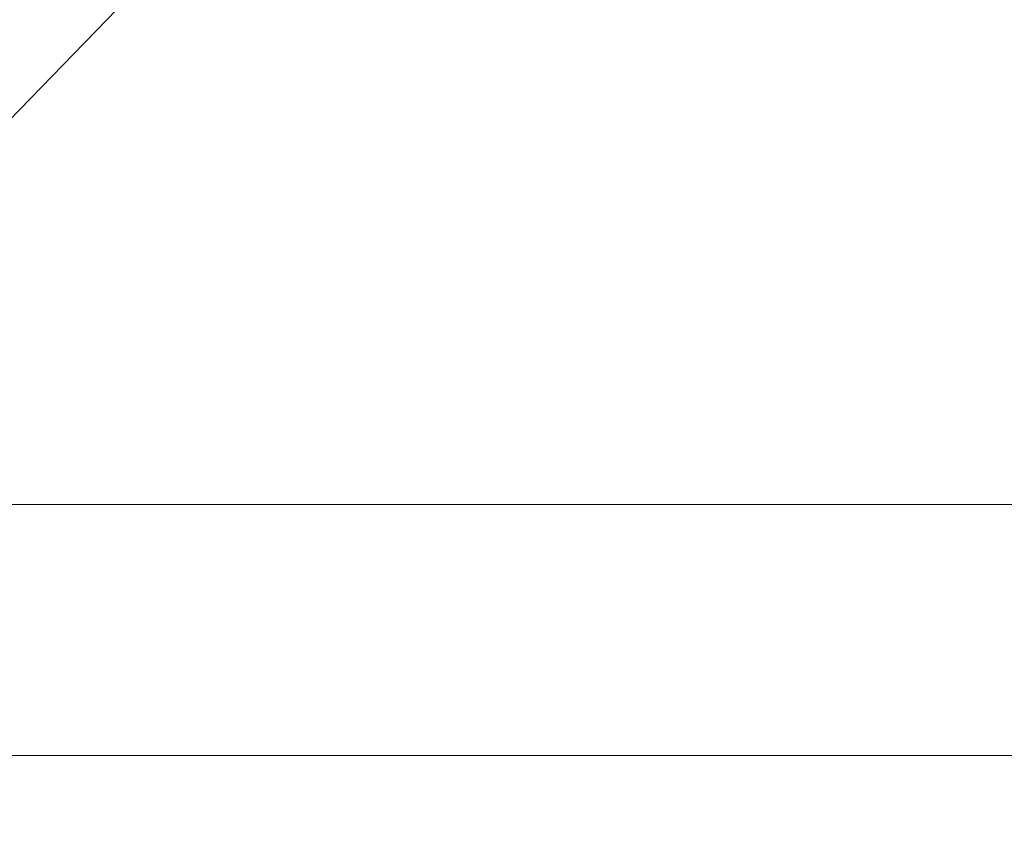
# Model space of a CAD drawing. Units: inches. Extents: x 0 to 204, y 0 to 264.
# Drawn here: x 89 to 90, y 149 to 151 of the extents above; entities that cross this region are included whole.
import ezdxf

# ---------------------------------------------------------------- set-up
doc = ezdxf.new("R2010")
doc.units = ezdxf.units.IN
doc.header["$MEASUREMENT"] = 0
doc.layers.get('0').update_dxf_attribs({"color": 10})

# ---------------------------------------------------------------- blocks, each defined once
blk = doc.blocks.new('TABOUR-B6-3D')
at = {"lineweight": 18}
for points, invisible_edges in [([(-8.6778, -8.5859, -19.7195), (-8.7261, -8.5792, -19.716), (-7.1439, -6.9461, -0.5722)], 14), ([(-8.7261, -8.5792, -19.716), (-7.1922, -6.9521, -0.5677), (-7.1439, -6.9461, -0.5722)], 13), ([(-8.6778, -8.5859, -19.7195), (-7.1439, -6.9461, -0.5722), (-7.0955, -6.9528, -0.5757)], 13), ([(-8.7745, -8.5852, -19.7115), (-7.1922, -6.9521, -0.5677), (-8.7261, -8.5792, -19.716)], 3), ([(-8.7745, -8.5852, -19.7115), (-7.2373, -6.9705, -0.5624), (-7.1922, -6.9521, -0.5677)], 13), ([(-7.0955, -6.9528, -0.5757), (-8.6327, -8.6049, -19.7216), (-8.6778, -8.5859, -19.7195)], 13), ([(-7.0955, -6.9528, -0.5757), (-7.0504, -6.9718, -0.5778), (-8.6327, -8.6049, -19.7216)], 14), ([(-7.2373, -6.9705, -0.5624), (-8.7745, -8.5852, -19.7115), (-8.8196, -8.6036, -19.7062)], 13), ([(-8.8196, -8.6036, -19.7062), (-7.276, -6.9999, -0.5567), (-7.2373, -6.9705, -0.5624)], 13), ([(-7.0504, -6.9718, -0.5778), (-8.594, -8.6348, -19.7222), (-8.6327, -8.6049, -19.7216)], 13), ([(-8.594, -8.6348, -19.7222), (-7.0504, -6.9718, -0.5778), (-7.0117, -7.0017, -0.5784)], 13), ([(-8.8583, -8.633, -19.7005), (-7.276, -6.9999, -0.5567), (-8.8196, -8.6036, -19.7062)], 3), ([(-8.8583, -8.633, -19.7005), (-7.3057, -7.0384, -0.551), (-7.276, -6.9999, -0.5567)], 13), ([(-8.5643, -8.6737, -19.7213), (-8.594, -8.6348, -19.7222), (-7.0117, -7.0017, -0.5784), (-6.982, -7.0406, -0.5775)], 10), ([(-8.8583, -8.633, -19.7005), (-8.888, -8.6715, -19.6948), (-7.3057, -7.0384, -0.551)], 14), ([(-7.3244, -7.0833, -0.5456), (-7.3057, -7.0384, -0.551), (-8.888, -8.6715, -19.6948)], 14), ([(-8.5643, -8.6737, -19.7213), (-6.982, -7.0406, -0.5775), (-8.5456, -8.7189, -19.719)], 3), ([(-8.5456, -8.7189, -19.719), (-6.982, -7.0406, -0.5775), (-6.9634, -7.0858, -0.5752)], 13), ([(-7.3244, -7.0833, -0.5456), (-8.888, -8.6715, -19.6948), (-8.9066, -8.7164, -19.6894)], 13), ([(-8.9066, -8.7164, -19.6894), (-7.3307, -7.1316, -0.541), (-7.3244, -7.0833, -0.5456)], 13), ([(-6.9634, -7.0858, -0.5752), (-8.5393, -8.7673, -19.7154), (-8.5456, -8.7189, -19.719)], 13), ([(-8.5393, -8.7673, -19.7154), (-6.9634, -7.0858, -0.5752), (-6.957, -7.1342, -0.5716)], 1), ([(-8.913, -8.7647, -19.6848), (-7.3244, -7.18, -0.5374), (-7.3307, -7.1316, -0.541)], 1), ([(-7.3307, -7.1316, -0.541), (-8.9066, -8.7164, -19.6894), (-8.913, -8.7647, -19.6848)], 1), ([(-6.957, -7.1342, -0.5716), (-8.5456, -8.8156, -19.7108), (-8.5393, -8.7673, -19.7154)], 1), ([(-8.5456, -8.8156, -19.7108), (-6.957, -7.1342, -0.5716), (-6.9634, -7.1825, -0.567)], 13), ([(-8.9066, -8.8131, -19.6812), (-7.3244, -7.18, -0.5374), (-8.913, -8.7647, -19.6848)], 3), ([(-8.9066, -8.8131, -19.6812), (-7.3057, -7.2252, -0.535), (-7.3244, -7.18, -0.5374)], 13), ([(-6.9634, -7.1825, -0.567), (-8.5643, -8.8606, -19.7054), (-8.5456, -8.8156, -19.7108)], 13), ([(-6.9634, -7.1825, -0.567), (-6.982, -7.2274, -0.5616), (-8.5643, -8.8606, -19.7054)], 14), ([(-8.888, -8.8583, -19.6788), (-7.3057, -7.2252, -0.535), (-8.9066, -8.8131, -19.6812)], 3), ([(-8.888, -8.8583, -19.6788), (-8.8583, -8.8972, -19.678), (-7.276, -7.2641, -0.5342), (-7.3057, -7.2252, -0.535)], 10), ([(-8.594, -8.899, -19.6997), (-8.5643, -8.8606, -19.7054), (-6.982, -7.2274, -0.5616)], 14), ([(-8.594, -8.899, -19.6997), (-6.982, -7.2274, -0.5616), (-7.0117, -7.2659, -0.5559)], 13), ([(-8.8583, -8.8972, -19.678), (-7.2373, -7.294, -0.5348), (-7.276, -7.2641, -0.5342)], 13), ([(-8.594, -8.899, -19.6997), (-7.0117, -7.2659, -0.5559), (-8.6327, -8.9285, -19.694)], 3), ([(-8.6327, -8.9285, -19.694), (-7.0117, -7.2659, -0.5559), (-7.0504, -7.2954, -0.5502)], 13), ([(-7.2373, -7.294, -0.5348), (-8.8583, -8.8972, -19.678), (-8.8196, -8.9272, -19.6786)], 13), ([(-7.1922, -7.313, -0.5369), (-7.2373, -7.294, -0.5348), (-8.8196, -8.9272, -19.6786)], 14), ([(-7.0504, -7.2954, -0.5502), (-8.6778, -8.9468, -19.6887), (-8.6327, -8.9285, -19.694)], 13), ([(-8.6778, -8.9468, -19.6887), (-7.0504, -7.2954, -0.5502), (-7.0955, -7.3137, -0.5449)], 13), ([(-7.1922, -7.313, -0.5369), (-8.8196, -8.9272, -19.6786), (-8.7745, -8.9461, -19.6807)], 13), ([(-8.7745, -8.9461, -19.6807), (-7.1439, -7.3197, -0.5404), (-7.1922, -7.313, -0.5369)], 13), ([(-8.6778, -8.9468, -19.6887), (-7.0955, -7.3137, -0.5449), (-8.7261, -8.9528, -19.6842)], 3), ([(-8.7261, -8.9528, -19.6842), (-7.0955, -7.3137, -0.5449), (-7.1439, -7.3197, -0.5404)], 13), ([(-8.7745, -8.9461, -19.6807), (-8.7261, -8.9528, -19.6842), (-7.1439, -7.3197, -0.5404)], 14), ([(-8.25, -8.4922, -14.598), (-8.25, -8.4986, -14.5495), (8.25, -8.4986, -14.5495), (8.25, -8.4922, -14.598)], 2), ([(-8.25, -8.4986, -14.6465), (-8.25, -8.4922, -14.598), (8.25, -8.4922, -14.598), (8.25, -8.4986, -14.6465)], 8), ([(-8.25, -8.4986, -14.5495), (-8.25, -8.5173, -14.5043), (8.25, -8.5173, -14.5043), (8.25, -8.4986, -14.5495)], 10), ([(-8.25, -8.5173, -14.6918), (-8.25, -8.4986, -14.6465), (8.25, -8.4986, -14.6465), (8.25, -8.5173, -14.6918)], 10), ([(-8.25, -8.5173, -14.5043), (-8.25, -8.5471, -14.4654), (8.25, -8.5471, -14.4654), (8.25, -8.5173, -14.5043)], 10), ([(-8.25, -8.5471, -14.7306), (-8.25, -8.5173, -14.6918), (8.25, -8.5173, -14.6918), (8.25, -8.5471, -14.7306)], 10), ([(-8.25, -8.5471, -14.4654), (-8.25, -8.586, -14.4356), (8.25, -8.586, -14.4356), (8.25, -8.5471, -14.4654)], 10), ([(-8.25, -8.586, -14.7604), (-8.25, -8.5471, -14.7306), (8.25, -8.5471, -14.7306), (8.25, -8.586, -14.7604)], 10), ([(-8.25, -8.586, -14.4356), (-8.25, -8.6312, -14.4169), (8.25, -8.6312, -14.4169), (8.25, -8.586, -14.4356)], 10), ([(-8.25, -8.6312, -14.7791), (-8.25, -8.586, -14.7604), (8.25, -8.586, -14.7604), (8.25, -8.6312, -14.7791)], 10), ([(8.25, -8.6797, -14.4105), (8.25, -8.6312, -14.4169), (-8.25, -8.6312, -14.4169), (-8.25, -8.6797, -14.4105)], 10), ([(-8.25, -8.6797, -14.7855), (-8.25, -8.6312, -14.7791), (8.25, -8.6312, -14.7791), (8.25, -8.6797, -14.7855)], 10), ([(-8.25, -8.6797, -14.4105), (-8.25, -8.7282, -14.4169), (8.25, -8.7282, -14.4169), (8.25, -8.6797, -14.4105)], 10), ([(8.25, -8.6797, -14.7855), (8.25, -8.7282, -14.7791), (-8.25, -8.7282, -14.7791), (-8.25, -8.6797, -14.7855)], 10), ([(-8.25, -8.7282, -14.4169), (-8.25, -8.7735, -14.4356), (8.25, -8.7735, -14.4356), (8.25, -8.7282, -14.4169)], 10), ([(-8.25, -8.7735, -14.7604), (-8.25, -8.7282, -14.7791), (8.25, -8.7282, -14.7791), (8.25, -8.7735, -14.7604)], 10), ([(-8.25, -8.7735, -14.4356), (-8.25, -8.8123, -14.4654), (8.25, -8.8123, -14.4654), (8.25, -8.7735, -14.4356)], 10), ([(-8.25, -8.8123, -14.7306), (-8.25, -8.7735, -14.7604), (8.25, -8.7735, -14.7604), (8.25, -8.8123, -14.7306)], 10), ([(-8.25, -8.8123, -14.4654), (-8.25, -8.8421, -14.5043), (8.25, -8.8421, -14.5043), (8.25, -8.8123, -14.4654)], 10), ([(-8.25, -8.8421, -14.6918), (-8.25, -8.8123, -14.7306), (8.25, -8.8123, -14.7306), (8.25, -8.8421, -14.6918)], 10), ([(-8.25, -8.8421, -14.5043), (-8.25, -8.8608, -14.5495), (8.25, -8.8608, -14.5495), (8.25, -8.8421, -14.5043)], 10), ([(-8.25, -8.8608, -14.6465), (-8.25, -8.8421, -14.6918), (8.25, -8.8421, -14.6918), (8.25, -8.8608, -14.6465)], 10), ([(-8.25, -8.8608, -14.5495), (-8.25, -8.8672, -14.598), (8.25, -8.8672, -14.598), (8.25, -8.8608, -14.5495)], 8), ([(-8.25, -8.8672, -14.598), (-8.25, -8.8608, -14.6465), (8.25, -8.8608, -14.6465), (8.25, -8.8672, -14.598)], 2)]:
    blk.add_3dface(points, dxfattribs=dict(at, invisible_edges=invisible_edges))

msp = doc.modelspace()

# ---------------------------------------------------------------- linework, layer by layer
at = {"lineweight": 18, "invisible_edges": 15}
for points in [[(103.00373, 153.63779, 27.5), (101.85157, 162.38931, 27.5), (89.47505, 157.26279, 27.5), (94.84861, 150.25982, 27.5)], [(103.00373, 152.7155, 21.5), (101.85157, 161.46703, 21.5), (89.47505, 156.3405, 21.5), (94.84861, 149.33754, 21.5)], [(103.00373, 152.35148, 16), (101.85157, 161.103, 16), (89.47505, 155.97648, 16), (94.84861, 148.97352, 16)], [(89.92629, 150.36583, 17.62054), (92.89105, 151.929, 18.17718), (93.00192, 153.44826, 18.29718)], [(89.85643, 149.4965, 17.46959), (88.50869, 151.07706, 17.46156), (88.95306, 149.8382, 17.42636)], [(88.50869, 151.07706, 17.46156), (89.85643, 149.4965, 17.46959), (89.85395, 150.30814, 17.45159)], [(88.81163, 150.81533, 13.5), (89.19108, 150.01443, 13.51546), (88.7198, 150.63894, 13.52699)], [(89.85399, 150.31147, 17.54342), (89.65288, 150.60413, 17.57515), (89.52101, 150.75054, 17.53118)], [(89.85399, 150.31147, 17.54342), (89.52101, 150.75054, 17.53118), (89.58861, 150.72218, 17.47661)], [(89.04306, 150.08395, 13.56033), (88.61324, 150.6509, 13.59529), (88.7198, 150.63894, 13.52699)], [(89.17939, 149.77019, 13.70659), (88.61324, 150.6509, 13.59529), (89.04306, 150.08395, 13.56033)], [(88.7198, 150.63894, 13.52699), (89.19108, 150.01443, 13.51546), (89.04306, 150.08395, 13.56033)], [(89.85399, 150.31147, 17.54342), (89.9232, 150.28272, 17.59384), (89.65288, 150.60413, 17.57515)], [(89.65288, 150.60413, 17.57515), (89.9232, 150.28272, 17.59384), (89.92629, 150.36583, 17.62054)], [(89.02614, 150.3465, 13.31239), (88.9501, 150.51103, 13.30611), (88.9414, 150.29267, 13.27989)], [(88.9414, 150.29267, 12.97011), (88.9501, 150.51103, 12.94389), (89.02614, 150.3465, 12.93761)], [(89.09238, 150.51103, 13.28738), (89.02614, 150.3465, 13.31239), (89.20037, 150.302, 13.27297)], [(89.09238, 150.51103, 12.96262), (89.20037, 150.302, 12.97703), (89.02614, 150.3465, 12.93761)], [(89.25152, 150.35316, 13.125), (89.17974, 150.51103, 13.17353), (89.20037, 150.302, 13.27297)], [(89.17974, 150.51103, 13.07647), (89.25152, 150.35316, 13.125), (89.20037, 150.302, 12.97703)], [(90.63657, 150.44918, 13.5), (90.31472, 150.07613, 11.73286), (90.22983, 150.11037, 11.94503)], [(90.48508, 150.11968, 11.99182), (90.31472, 150.07613, 11.73286), (90.63657, 150.44918, 13.5)], [(89.09216, 150.19379, 13.30863), (89.02614, 150.3465, 13.31239), (88.9414, 150.29267, 13.27989)], [(88.9414, 150.29267, 12.97011), (89.02614, 150.3465, 12.93761), (89.09216, 150.19379, 12.94137)], [(89.02614, 150.3465, 13.31239), (89.09216, 150.19379, 13.30863), (89.20037, 150.302, 13.27297)], [(89.20037, 150.302, 12.97703), (89.09216, 150.19379, 12.94137), (89.02614, 150.3465, 12.93761)], [(89.25152, 150.35316, 13.125), (89.20037, 150.302, 13.27297), (89.40939, 150.28138, 13.17353)], [(89.20037, 150.302, 12.97703), (89.25152, 150.35316, 13.125), (89.40939, 150.28138, 13.07647)], [(90.3714, 150.33934, 13.5), (90.22983, 150.11037, 11.94503), (89.97719, 149.96701, 11.53721)], [(90.3714, 150.33934, 13.5), (89.97719, 149.96701, 11.53721), (90.04669, 150.09825, 12.35035)], [(90.59033, 149.99306, 11.64594), (90.48508, 150.11968, 11.99182), (90.90173, 150.33934, 13.5)], [(89.20037, 150.302, 13.27297), (89.09216, 150.19379, 13.30863), (89.24487, 150.12778, 13.31239)], [(89.24487, 150.12778, 12.93761), (89.09216, 150.19379, 12.94137), (89.20037, 150.302, 12.97703)], [(89.40939, 150.19401, 13.28738), (89.20037, 150.302, 13.27297), (89.24487, 150.12778, 13.31239)], [(89.24487, 150.12778, 12.93761), (89.20037, 150.302, 12.97703), (89.40939, 150.19401, 12.96262)], [(89.85399, 150.31147, 17.54342), (89.8505, 150.30539, 17.47661), (90.14718, 149.95447, 17.52575)], [(89.85399, 150.31147, 17.54342), (90.14718, 149.95447, 17.52575), (90.14771, 149.98407, 17.57065)], [(89.9232, 150.28272, 17.59384), (89.85399, 150.31147, 17.54342), (90.14771, 149.98407, 17.57065)], [(89.09216, 150.19379, 13.30863), (88.9414, 150.29267, 13.27989), (89.0227, 150.12434, 13.25397)], [(89.09216, 150.19379, 12.94137), (89.0227, 150.12434, 12.99603), (88.9414, 150.29267, 12.97011)], [(90.04669, 150.09825, 12.35035), (89.89972, 149.96433, 12.05146), (90.23882, 150.28443, 13.5)], [(90.27052, 150.0216, 17.62054), (89.9232, 150.28272, 17.59384), (90.14771, 149.98407, 17.57065)], [(90.10624, 150.22951, 13.5), (89.89972, 149.96433, 12.05146), (89.84629, 149.91362, 12.20444)], [(89.09216, 150.19379, 13.30863), (89.0227, 150.12434, 13.25397), (89.19103, 150.04304, 13.27989)], [(89.09216, 150.19379, 12.94137), (89.19103, 150.04304, 12.97011), (89.0227, 150.12434, 12.99603)], [(89.19103, 150.04304, 13.27989), (89.24487, 150.12778, 13.31239), (89.09216, 150.19379, 13.30863)], [(89.24487, 150.12778, 12.93761), (89.19103, 150.04304, 12.97011), (89.09216, 150.19379, 12.94137)], [(88.98636, 150.08799, 13.125), (89.19103, 150.04304, 13.27989), (89.0227, 150.12434, 13.25397)], [(89.19103, 150.04304, 12.97011), (88.98636, 150.08799, 13.125), (89.0227, 150.12434, 12.99603)], [(89.40939, 150.05174, 13.30611), (89.24487, 150.12778, 13.31239), (89.19103, 150.04304, 13.27989)], [(89.24487, 150.12778, 12.93761), (89.40939, 150.05174, 12.94389), (89.19103, 150.04304, 12.97011)], [(89.84629, 149.91362, 12.20444), (89.80476, 149.84012, 12.44574), (90.05763, 150.11215, 13.5)], [(90.22983, 150.11037, 11.94503), (90.08056, 149.8026, 10.43725), (89.82225, 149.69502, 10.04957)], [(89.97719, 149.96701, 11.53721), (90.22983, 150.11037, 11.94503), (89.82225, 149.69502, 10.04957)], [(90.48508, 150.11968, 11.99182), (90.08056, 149.8026, 10.43725), (90.31472, 150.07613, 11.73286)], [(90.08056, 149.8026, 10.43725), (90.48508, 150.11968, 11.99182), (90.21545, 149.7118, 10.14557)], [(90.08056, 149.8026, 10.43725), (90.22983, 150.11037, 11.94503), (90.31472, 150.07613, 11.73286)], [(90.21545, 149.7118, 10.14557), (90.48508, 150.11968, 11.99182), (90.59033, 149.99306, 11.64594)], [(90.04669, 150.09825, 12.35035), (89.62333, 149.62524, 10.43058), (89.89972, 149.96433, 12.05146)], [(89.62333, 149.62524, 10.43058), (90.04669, 150.09825, 12.35035), (89.97719, 149.96701, 11.53721)], [(89.4328, 149.57353, 13.57221), (89.17939, 149.77019, 13.70659), (89.04306, 150.08395, 13.56033)], [(89.19108, 150.01443, 13.51546), (89.4328, 149.57353, 13.57221), (89.04306, 150.08395, 13.56033)], [(89.40939, 149.96768, 13.25758), (89.19103, 150.04304, 13.27989), (89.24058, 149.98269, 13.125)], [(89.24058, 149.98269, 13.125), (89.19103, 150.04304, 12.97011), (89.40939, 149.96768, 12.99242)], [(90.14771, 149.98407, 17.57065), (90.41715, 149.72499, 17.59497), (90.27052, 150.0216, 17.62054)], [(89.37187, 149.9237, 13.5), (89.60177, 149.52056, 13.51407), (89.19108, 150.01443, 13.51546)], [(89.19108, 150.01443, 13.51546), (89.60177, 149.52056, 13.51407), (89.4328, 149.57353, 13.57221)], [(90.00902, 149.99479, 13.5), (89.80476, 149.84012, 12.44574), (89.66183, 149.57703, 11.9279)], [(90.59033, 149.99306, 11.64594), (90.33954, 149.58664, 9.92417), (90.21545, 149.7118, 10.14557)], [(90.59033, 149.99306, 11.64594), (90.57773, 149.74767, 10.87648), (90.33954, 149.58664, 9.92417)], [(90.14718, 149.95447, 17.52575), (90.36904, 149.72346, 17.54717), (90.14771, 149.98407, 17.57065)], [(90.41715, 149.72499, 17.59497), (90.14771, 149.98407, 17.57065), (90.36904, 149.72346, 17.54717)], [(89.62333, 149.62524, 10.43058), (89.97719, 149.96701, 11.53721), (89.66039, 149.61298, 9.95271)], [(89.89972, 149.96433, 12.05146), (89.62333, 149.62524, 10.43058), (89.65767, 149.67943, 11.03421)], [(89.89972, 149.96433, 12.05146), (89.65767, 149.67943, 11.03421), (89.84629, 149.91362, 12.20444)], [(89.66039, 149.61298, 9.95271), (89.97719, 149.96701, 11.53721), (89.82225, 149.69502, 10.04957)], [(90.14718, 149.95447, 17.52575), (90.19857, 149.95732, 17.47661), (90.36904, 149.72346, 17.54717)], [(89.80476, 149.84012, 12.44574), (89.84629, 149.91362, 12.20444), (89.65357, 149.66238, 11.39147)], [(89.84629, 149.91362, 12.20444), (89.65767, 149.67943, 11.03421), (89.65357, 149.66238, 11.39147)], [(89.64707, 149.41691, 11.96027), (89.94779, 149.84699, 13.5), (89.66183, 149.57703, 11.9279)], [(105.47273, 149.83702, 17.25), (87.97737, 149.83702, 17.25), (87.97505, 149.78892, 17.25), (105.47505, 149.78892, 17.25)], [(87.97737, 149.83702, 15), (105.47273, 149.83702, 15), (105.47505, 149.78892, 15), (87.97505, 149.78892, 15)], [(89.16255, 148.97835, 17.34755), (90.03313, 148.60397, 17.4217), (88.95306, 149.8382, 17.42636)], [(88.95306, 149.8382, 17.42636), (90.03313, 148.60397, 17.4217), (89.85643, 149.4965, 17.46959)], [(89.60602, 149.56288, 11.39821), (89.80476, 149.84012, 12.44574), (89.65357, 149.66238, 11.39147)], [(89.66183, 149.57703, 11.9279), (89.80476, 149.84012, 12.44574), (89.60602, 149.56288, 11.39821)], [(89.7971, 149.40139, 8.5541), (90.08056, 149.8026, 10.43725), (90.21545, 149.7118, 10.14557)], [(89.7971, 149.40139, 8.5541), (89.80724, 149.57334, 9.37067), (90.08056, 149.8026, 10.43725)], [(90.08056, 149.8026, 10.43725), (89.80724, 149.57334, 9.37067), (89.82225, 149.69502, 10.04957)], [(89.17939, 149.77019, 13.70659), (89.4328, 149.57353, 13.57221), (89.6834, 149.23014, 13.62603)], [(90.54187, 149.54536, 10.2795), (90.33954, 149.58664, 9.92417), (90.57773, 149.74767, 10.87648)], [(90.41715, 149.72499, 17.59497), (90.36904, 149.72346, 17.54717), (90.63521, 149.47313, 17.56931)], [(90.61088, 149.46927, 17.52293), (90.63521, 149.47313, 17.56931), (90.36904, 149.72346, 17.54717)], [(90.61088, 149.46927, 17.52293), (90.36904, 149.72346, 17.54717), (90.54664, 149.60925, 17.47661)], [(90.61476, 149.67737, 17.62054), (90.41715, 149.72499, 17.59497), (90.63521, 149.47313, 17.56931)], [(89.7971, 149.40139, 8.5541), (90.21545, 149.7118, 10.14557), (89.95439, 149.39393, 8.66598)], [(90.33954, 149.58664, 9.92417), (89.95439, 149.39393, 8.66598), (90.21545, 149.7118, 10.14557)], [(89.66039, 149.61298, 9.95271), (89.82225, 149.69502, 10.04957), (89.46127, 149.33783, 8.51259)], [(89.82225, 149.69502, 10.04957), (89.62984, 149.46056, 8.92664), (89.46127, 149.33783, 8.51259)], [(89.82225, 149.69502, 10.04957), (89.80724, 149.57334, 9.37067), (89.62984, 149.46056, 8.92664)], [(89.44725, 149.40633, 10.10358), (89.65767, 149.67943, 11.03421), (89.37276, 149.32557, 9.33912)], [(89.62333, 149.62524, 10.43058), (89.37276, 149.32557, 9.33912), (89.65767, 149.67943, 11.03421)], [(89.44725, 149.40633, 10.10358), (89.65357, 149.66238, 11.39147), (89.65767, 149.67943, 11.03421)], [(89.44725, 149.40633, 10.10358), (89.41009, 149.28407, 10.28698), (89.65357, 149.66238, 11.39147)], [(89.60602, 149.56288, 11.39821), (89.65357, 149.66238, 11.39147), (89.41009, 149.28407, 10.28698)], [(89.66039, 149.61298, 9.95271), (89.36878, 149.30871, 8.85971), (89.62333, 149.62524, 10.43058)], [(89.62333, 149.62524, 10.43058), (89.36878, 149.30871, 8.85971), (89.37276, 149.32557, 9.33912)], [(89.46127, 149.33783, 8.51259), (89.36878, 149.30871, 8.85971), (89.66039, 149.61298, 9.95271)], [(89.66183, 149.57703, 11.9279), (89.41009, 149.28407, 10.28698), (89.40757, 149.13464, 10.42054)], [(89.41009, 149.28407, 10.28698), (89.66183, 149.57703, 11.9279), (89.60602, 149.56288, 11.39821)], [(89.95439, 149.39393, 8.66598), (90.33954, 149.58664, 9.92417), (90.0262, 149.27291, 8.3825)], [(90.33954, 149.58664, 9.92417), (90.21979, 149.27173, 8.80752), (90.0262, 149.27291, 8.3825)], [(90.54187, 149.54536, 10.2795), (90.21979, 149.27173, 8.80752), (90.33954, 149.58664, 9.92417)], [(89.88248, 149.11296, 13.55293), (89.4328, 149.57353, 13.57221), (89.60177, 149.52056, 13.51407)], [(89.88248, 149.11296, 13.55293), (89.6834, 149.23014, 13.62603), (89.4328, 149.57353, 13.57221)], [(89.53948, 149.29486, 8.07359), (89.80724, 149.57334, 9.37067), (89.7971, 149.40139, 8.5541)], [(89.62984, 149.46056, 8.92664), (89.80724, 149.57334, 9.37067), (89.53948, 149.29486, 8.07359)], [(89.71175, 149.29366, 12.2377), (89.94149, 149.5666, 13.5), (89.64745, 149.41736, 11.96275)], [(90.34419, 149.18821, 8.97578), (90.21979, 149.27173, 8.80752), (90.54187, 149.54536, 10.2795)], [(90.5989, 149.42613, 10.19618), (90.34419, 149.18821, 8.97578), (90.54187, 149.54536, 10.2795)], [(89.60177, 149.52056, 13.51407), (90.11648, 149.17909, 13.5), (89.88248, 149.11296, 13.55293)], [(91.10709, 148.15421, 17.46106), (91.24553, 148.91656, 17.45159), (89.85643, 149.4965, 17.46959)], [(89.85643, 149.4965, 17.46959), (90.03313, 148.60397, 17.4217), (91.10709, 148.15421, 17.46106)], [(89.53948, 149.29486, 8.07359), (89.46127, 149.33783, 8.51259), (89.62984, 149.46056, 8.92664)], [(89.76437, 149.17018, 12.27668), (89.9964, 149.43401, 13.5), (89.71175, 149.29366, 12.2377)], [(90.50875, 149.1768, 9.50869), (90.34419, 149.18821, 8.97578), (90.5989, 149.42613, 10.19618)], [(89.1383, 148.92894, 8.6035), (89.41009, 149.28407, 10.28698), (89.44725, 149.40633, 10.10358)], [(89.44725, 149.40633, 10.10358), (89.2121, 149.10049, 8.76988), (89.1383, 148.92894, 8.6035)], [(89.44725, 149.40633, 10.10358), (89.37276, 149.32557, 9.33912), (89.2121, 149.10049, 8.76988)], [(89.53948, 149.29486, 8.07359), (89.7971, 149.40139, 8.5541), (89.37147, 148.99239, 6.59914)], [(89.7971, 149.40139, 8.5541), (89.4974, 148.9899, 6.64618), (89.37147, 148.99239, 6.59914)], [(89.7028, 149.082, 7.22423), (89.4974, 148.9899, 6.64618), (89.7971, 149.40139, 8.5541)], [(89.7028, 149.082, 7.22423), (89.7971, 149.40139, 8.5541), (89.95439, 149.39393, 8.66598)], [(90.0262, 149.27291, 8.3825), (89.7028, 149.082, 7.22423), (89.95439, 149.39393, 8.66598)], [(89.1419, 149.03705, 8.01448), (89.37276, 149.32557, 9.33912), (89.36878, 149.30871, 8.85971)], [(89.37276, 149.32557, 9.33912), (89.1419, 149.03705, 8.01448), (89.2121, 149.10049, 8.76988)], [(89.46127, 149.33783, 8.51259), (89.53948, 149.29486, 8.07359), (89.18556, 148.98826, 6.79496)], [(89.18556, 148.98826, 6.79496), (89.23596, 149.11279, 7.63669), (89.46127, 149.33783, 8.51259)], [(89.46127, 149.33783, 8.51259), (89.23596, 149.11279, 7.63669), (89.36878, 149.30871, 8.85971)], [(89.1419, 149.03705, 8.01448), (89.36878, 149.30871, 8.85971), (89.08195, 148.9594, 7.24245)], [(89.36878, 149.30871, 8.85971), (89.23596, 149.11279, 7.63669), (89.08195, 148.9594, 7.24245)], [(89.83166, 149.02543, 12.19698), (90.05132, 149.30143, 13.5), (89.76437, 149.17018, 12.27668)], [(89.37147, 148.99239, 6.59914), (89.16861, 148.88141, 6.13421), (89.53948, 149.29486, 8.07359)], [(89.53948, 149.29486, 8.07359), (89.16861, 148.88141, 6.13421), (89.18556, 148.98826, 6.79496)]]:
    msp.add_3dface(points, dxfattribs=at)

# ---------------------------------------------------------------- block references
msp.add_blockref('TABOUR-B6-3D', (96.72505, 158.29593, 21.223))

doc.saveas('drawing.dxf')
